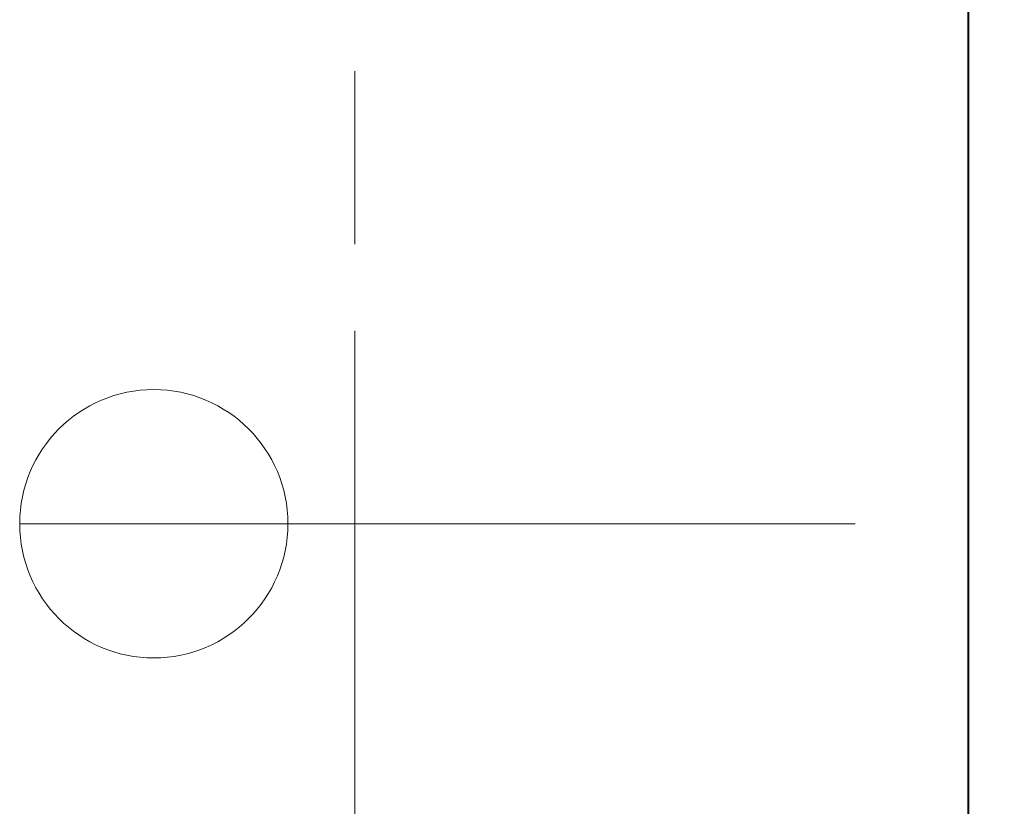
# Model space of a CAD drawing. Extents: x -515 to 287, y 6 to 572.
# Drawn here: x -245 to -177, y 227 to 282 of the extents above; entities that cross this region are included whole.
import ezdxf
from ezdxf.enums import TextEntityAlignment as Align

# ---------------------------------------------------------------- set-up
doc = ezdxf.new("R2010")
doc.units = 0
doc.linetypes.add('ACAD_ISO08W100', pattern=[36, 24, -3, 6, -3])
doc.layers.get('Defpoints').update_dxf_attribs({"color": 5})
for name, color, linetype, lineweight in [('TCL03 centre', 1, 'ACAD_ISO08W100', 9), ('TCL06 text', 7, 'Continuous', 20), ('TCL07 dim', 7, 'Continuous', 20), ('TCL09 extrusion', 3, 'Continuous', 40)]:
    doc.layers.add(name, color=color, linetype=linetype, lineweight=lineweight)
doc.styles.get("Standard").update_dxf_attribs({"font": 'isocpeur.ttf', "width": 0.8})
doc.dimstyles.new('1-2', dxfattribs={"dimtxt": 4, "dimasz": 3.95, "dimexe": 0, "dimexo": 4, "dimgap": 1, "dimtad": 1, "dimdec": 1, "dimrnd": 0.5, "dimdsep": 46, "dimtxsty": 'STANDARD', "dimcen": 2.5, "dimadec": 1, "dimazin": 3, "dimtfac": 1, "dimtdec": 1, "dimtmove": 0, "dimatfit": 3, "dimfxl": 1, "dimarcsym": 0})

# ---------------------------------------------------------------- blocks, each defined once
blk = doc.blocks.new('LABEL13')
at = {"layer": 'TCL06 text', "color": 3}
blk.add_line((-8.891, 0), (49.508, 0), dxfattribs=at)
blk.add_circle((0.484, 0), 9.375, dxfattribs=at)
blk = doc.blocks.new('*U156')
at = {"layer": 'TCL03 centre', "ltscale": 2}
blk.add_line((-865.333, 304.915), (-865.333, 87.63), dxfattribs=at)
at = {"layer": 'TCL09 extrusion'}
blk.add_line((-822.833, 281.55), (-822.833, 139.227), dxfattribs=at)
blk = doc.blocks.new('*D78')
at = {"layer": 'Defpoints', "color": 0, "transparency": 16777216}
for p in [(-177.66, 320.505, 25.74), (-222.26, 122.304, 25.74), (-128.681, 122.304)]:
    blk.add_point(p, dxfattribs=at)
at = {"layer": 'TCL07 dim', "color": 0, "lineweight": -2, "transparency": 16777216}
for p, q in [((-173.695, 320.505), (-128.681, 320.505)), ((-128.681, 316.59), (-128.681, 126.22)), ((-218.295, 122.304), (-128.681, 122.304))]:
    blk.add_line(p, q, dxfattribs=at)
at = {"layer": 'TCL07 dim', "color": 0, "transparency": 16777216}
for points in [[(-129.334, 316.59), (-128.029, 316.59), (-128.681, 320.505)], [(-129.334, 126.22), (-128.029, 126.22), (-128.681, 122.304)]]:
    blk.add_solid(points, dxfattribs=at)
at = {"layer": 'TCL07 dim', "color": 0, "transparency": 16777216, "insert": (-131.655, 221.405), "char_height": 3.9651, "attachment_point": 5, "rotation": 90}
blk.add_mtext('200', dxfattribs=at)

msp = doc.modelspace()

# ---------------------------------------------------------------- block references
msp.add_blockref('*U156', (643.074, 27.477, 25.74))
at = {"layer": 'TCL06 text', "extrusion": (0, 0.017452, 0.999848)}
ref = msp.add_blockref('LABEL13', (236.681, -246.999, 4.311), dxfattribs=dict(at, xscale=0.9912653273560671, yscale=0.9912653273560671, zscale=0.9912653273560671, rotation=180))
ref.add_attrib('DESC1', 'MULLION', dxfattribs={"extrusion": (0, 0.017452, 0.999848), "height": 4.9563, "rotation": 180, "width": 0.8, "flags": 12}).set_placement((208.276, -246.999, 4.311), align=Align.BOTTOM_CENTER)
ref.add_attrib('SCALE', '1 : 2', dxfattribs={"extrusion": (0, 0.017452, 0.999848), "height": 2.9738, "rotation": 180, "width": 0.8, "flags": 12}).set_placement((208.276, -245.264, 4.311), align=Align.TOP_CENTER)
ref.add_attrib('01', '01', dxfattribs={"extrusion": (0, 0.017452, 0.999848), "height": 4.9563, "rotation": 180, "width": 0.8, "flags": 12}).set_placement((236.681, -245.264, 4.311), align=Align.TOP_CENTER)
ref.add_attrib('X', '05', dxfattribs={"extrusion": (0, 0.017452, 0.999848), "height": 4.9563, "rotation": 180, "width": 0.8, "flags": 12}).set_placement((236.681, -246.999, 4.311), align=Align.BOTTOM_CENTER)

# ---------------------------------------------------------------- dimensions: what is measured, and where the dimension line sits
at = {"layer": 'TCL07 dim'}
dim = msp.add_linear_dim(base=(-128.681, 122.304), p1=(-177.66, 320.505, 25.74), p2=(-222.26, 122.304, 25.74), angle=90, dimstyle='1-2', override={"dimscale": 0.991265, "dimdec": 0, "dimlfac": 1.008812}, dxfattribs=at)
dim.commit()
dim.dimension.update_dxf_attribs({"geometry": '*D78', "text_midpoint": (-131.655, 221.405)})

doc.saveas('drawing.dxf')
